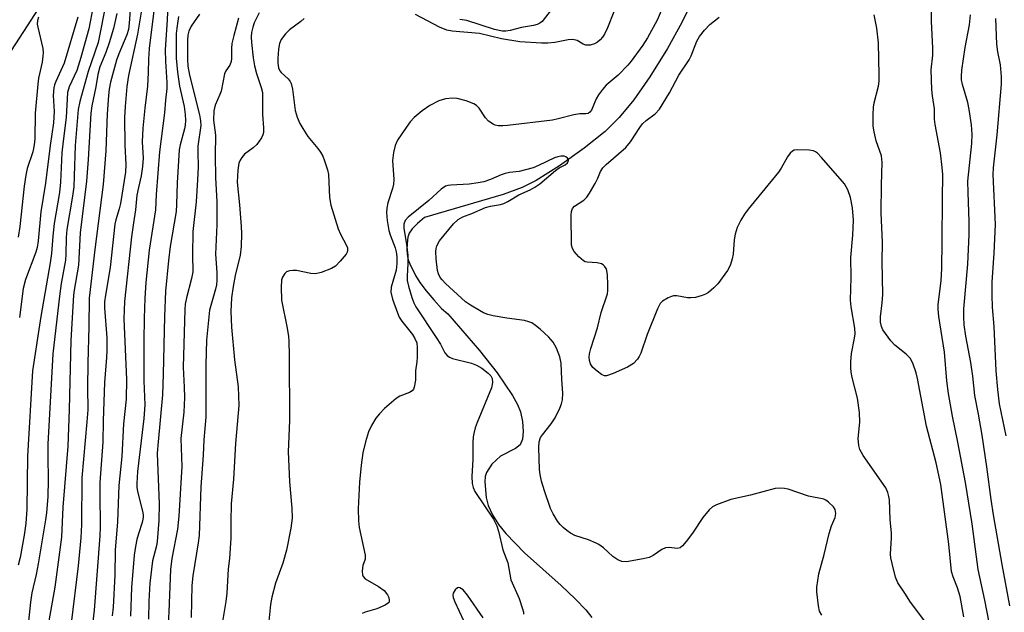
# Model space of a CAD drawing. Units: inches. Extents: x 1255771 to 1261772, y 601449 to 605450.
# Drawn here: x 1257461 to 1257703, y 603825 to 603971 of the extents above; entities that cross this region are included whole.
import ezdxf

# ---------------------------------------------------------------- set-up
doc = ezdxf.new("R2010")
doc.units = ezdxf.units.IN
doc.header["$MEASUREMENT"] = 0
for name, color, linetype in [('HYDRO-Single Line Stream', 4, 'Continuous'), ('NTRL-Trees', 3, 'Continuous'), ('Undefined', 1, 'Continuous')]:
    doc.layers.add(name, color=color, linetype=linetype)

msp = doc.modelspace()

# ---------------------------------------------------------------- linework, layer by layer
at = {"layer": 'HYDRO-Single Line Stream'}
msp.add_lwpolyline([(1257627.01, 603976.86), (1257623.97, 603970.57), (1257620.41, 603964.18), (1257616.04, 603957.19), (1257612.07, 603951.49), (1257608.52, 603947.11), (1257605, 603943.72), (1257599.88, 603939.6), (1257593.78, 603935.24), (1257588.01, 603931.61), (1257584.53, 603929.92), (1257579.91, 603928.2), (1257560.48, 603922.5), (1257558.73, 603921.03), (1257557.43, 603919.71), (1257556.71, 603918.64), (1257556.37, 603917.62), (1257556.16, 603916.11), (1257556.12, 603914.41), (1257556.25, 603912.88), (1257556.47, 603912.02), (1257556.85, 603911.06), (1257558.29, 603908.19), (1257559.35, 603906.48), (1257560.89, 603904.4), (1257562.76, 603902.15), (1257564.66, 603900.09), (1257566.2, 603898.71), (1257574.01, 603889.66), (1257578.43, 603884.19), (1257582.18, 603878.63), (1257583.41, 603876.34), (1257584.15, 603874.54), (1257584.65, 603872.16), (1257584.8, 603869.72), (1257584.63, 603867.81), (1257584.1, 603866.43), (1257582.88, 603865.51), (1257579.18, 603863.68), (1257577.07, 603861.64), (1257575.74, 603859.64), (1257575.46, 603858.6), (1257575.38, 603857.33), (1257575.7, 603853.45), (1257576.19, 603851.47), (1257577.24, 603849.15), (1257578.72, 603846.83), (1257580.54, 603844.54), (1257585.14, 603839.8), (1257594.17, 603831.77), (1257597.73, 603828.4), (1257600.23, 603825.77), (1257601.74, 603823.85)], dxfattribs=at)
at = {"layer": 'NTRL-Trees'}
msp.add_lwpolyline([(1257509.6, 603590.36), (1257461.08, 603644.19), (1257331.58, 603686.31), (1257276.06, 603758.29), (1257269.21, 603795.95), (1257271.17, 603808.99), (1257282.83, 603826.27), (1257323.44, 603840.23), (1257371.66, 603830.08), (1257414.81, 603852.92), (1257440.19, 603935.4), (1257473.18, 603986.16), (1257509.15, 603994.11), (1257543.74, 603985.27), (1257586.29, 603983.83), (1257638.14, 604003.93), (1257671.14, 604085.14), (1257670.63, 604112.28), (1257669.87, 604153.66), (1257646.29, 604225.49), (1257648.4, 604260.1), (1257676.21, 604298.33), (1257724.43, 604291.98)], dxfattribs=at)
at = {"layer": 'Undefined'}
for points, elevation in [([(1257701.29, 603814.59), (1257698.67, 603828.14), (1257697.03, 603835.72), (1257695.51, 603846.94), (1257693.92, 603857.16), (1257692.03, 603867.1), (1257690.71, 603873.48), (1257689.68, 603879.07), (1257689.29, 603882.21), (1257688.69, 603889.29), (1257687.35, 603898.08), (1257687.2, 603899.85), (1257687.2, 603901.01), (1257687.89, 603906.85), (1257688.06, 603909.92), (1257688.19, 603916.56), (1257688.21, 603927.07), (1257688.31, 603933.1), (1257688.19, 603934.79), (1257687.72, 603938.47), (1257686.39, 603945.42), (1257686.26, 603946.77), (1257686.25, 603949.25), (1257685.76, 603952.45), (1257685.6, 603954.07), (1257685.45, 603958.86), (1257685.85, 603962.51), (1257685.89, 603964.27), (1257685.52, 603970.91), (1257685.38, 603982.5)], 684), ([(1257488.16, 603977.01), (1257487.67, 603970.39), (1257487.46, 603968.86), (1257487.06, 603967.49), (1257485.08, 603962.86), (1257484.5, 603961.27), (1257483.07, 603955.84), (1257482.71, 603954.11), (1257482.5, 603952.54), (1257482.23, 603948.04), (1257481.85, 603938.94), (1257481.25, 603930.66), (1257479.13, 603914.58), (1257477.77, 603902.59), (1257477.71, 603895.62), (1257477.44, 603886.61), (1257477.38, 603880.61), (1257477.44, 603875.03), (1257477.23, 603872.07), (1257475.98, 603858.27), (1257475.85, 603846.81), (1257475.69, 603843.49), (1257475.03, 603836.58), (1257473.31, 603822.5)], 698), ([(1257494.26, 603978.1), (1257492.6, 603964.17), (1257492.39, 603961.56), (1257492.35, 603958.27), (1257492.17, 603954.87), (1257491.47, 603949.48), (1257490.97, 603944.55), (1257490.88, 603941.18), (1257491.06, 603937.1), (1257490.94, 603935.07), (1257490.62, 603932.73), (1257489.92, 603929.9), (1257489.56, 603928), (1257489.21, 603924.36), (1257488.68, 603921.2), (1257488.21, 603917.74), (1257486.46, 603901.78), (1257486.33, 603897.47), (1257486.94, 603882.55), (1257486.92, 603877.7), (1257486.27, 603871.62), (1257485.86, 603863.57), (1257485.08, 603856.38), (1257484.75, 603847.42), (1257484.2, 603840.44), (1257484.06, 603834.31), (1257483.66, 603826.38), (1257483.43, 603824.31)], 694), ([(1257497.27, 603977.05), (1257496.98, 603971.2), (1257496.5, 603963.83), (1257496.58, 603961.01), (1257496.96, 603955.81), (1257496.95, 603954.31), (1257496.62, 603951.44), (1257496.39, 603948.27), (1257495.08, 603938.69), (1257494.31, 603928.18), (1257494.11, 603924.34), (1257492.55, 603914.44), (1257491.78, 603906.44), (1257491.5, 603902.59), (1257491.31, 603897.65), (1257491.23, 603892.08), (1257491.29, 603882.18), (1257491.48, 603876.32), (1257491.22, 603872.92), (1257489.7, 603859.83), (1257489.49, 603856.93), (1257489.52, 603856.03), (1257489.68, 603854.9), (1257490.91, 603850.05), (1257491.07, 603849.19), (1257491.11, 603848.51), (1257490.88, 603847.27), (1257489.93, 603844.53), (1257489.53, 603843.11), (1257489.17, 603841.39), (1257488.86, 603839.27), (1257488.2, 603831.23), (1257487.93, 603824.18)], 692), ([(1257620.09, 603976.39), (1257617.83, 603971.16), (1257615.47, 603966.82), (1257614.31, 603964.97), (1257611.46, 603961.03), (1257610.65, 603960.04), (1257608.2, 603957.58), (1257605.3, 603955.09), (1257604.38, 603954.08), (1257603.39, 603952.73), (1257602.82, 603951.78), (1257601.63, 603948.93), (1257601.28, 603948.46), (1257600.81, 603948.13), (1257600.29, 603948.02), (1257598.76, 603948.02), (1257597.32, 603947.82), (1257593.44, 603946.78), (1257592.01, 603946.52), (1257580.94, 603945.14), (1257579.78, 603945.07), (1257578.68, 603945.12), (1257577.89, 603945.27), (1257577.39, 603945.47), (1257576.27, 603946.23), (1257575.55, 603947.07), (1257573.97, 603949.42), (1257573.27, 603950.13), (1257572.63, 603950.55), (1257570.76, 603951.25), (1257568.55, 603951.86), (1257567.41, 603951.92), (1257565.67, 603951.74), (1257564.84, 603951.54), (1257564.05, 603951.23), (1257561.75, 603950.09), (1257559.9, 603948.75), (1257557.92, 603947.12), (1257556.93, 603946.04), (1257555.92, 603944.64), (1257553.82, 603941.52), (1257553.2, 603940.24), (1257552.84, 603938.55), (1257552.61, 603936.52), (1257552.89, 603931.86), (1257552.85, 603930.72), (1257552.6, 603929.63), (1257551.44, 603926.14), (1257551.19, 603924.82), (1257551.1, 603923.75), (1257551.27, 603921.77), (1257551.71, 603919.27), (1257552.02, 603918.21), (1257553.28, 603915.04), (1257553.5, 603914.05), (1257553.62, 603912.78), (1257553.64, 603911.17), (1257553.45, 603909.54), (1257552.28, 603905.35), (1257552.18, 603904.1), (1257552.6, 603902.39), (1257553.8, 603898.99), (1257554.26, 603897.89), (1257554.9, 603896.89), (1257557.53, 603893.64), (1257558.11, 603892.67), (1257558.55, 603891.62), (1257558.69, 603890.47), (1257558.69, 603888.08), (1257558.59, 603886.91), (1257558.28, 603884.69), (1257558.24, 603882.36), (1257557.96, 603880.65), (1257557.76, 603880.16), (1257557.44, 603879.78), (1257556.76, 603879.38), (1257554.42, 603878.46), (1257553.5, 603877.9), (1257550.6, 603875.36), (1257549.4, 603874.09), (1257548.48, 603872.97), (1257547.44, 603871.2), (1257546.7, 603869.61), (1257545.93, 603867.14), (1257545.28, 603864.48), (1257544.85, 603861.44), (1257544.44, 603857.23), (1257544.12, 603850.66), (1257544.2, 603847.73), (1257544.37, 603846.08), (1257545.85, 603839.24), (1257545.81, 603838.24), (1257545.29, 603836.66), (1257545.17, 603836.09), (1257545.1, 603835.24), (1257545.17, 603834.42), (1257545.34, 603833.95), (1257545.87, 603833.39), (1257549.17, 603831.53), (1257550.54, 603830.5), (1257551.37, 603829.47), (1257551.68, 603828.76), (1257551.8, 603828.06), (1257551.73, 603827.64), (1257551.61, 603827.46), (1257550.81, 603826.9), (1257548.71, 603826.03), (1257545.87, 603825.18), (1257545.13, 603824.81)], 680), ([(1257478.78, 603974.59), (1257477.66, 603968.99), (1257475.72, 603961.93), (1257474.72, 603958.76), (1257472.8, 603954.72), (1257472.41, 603953.32), (1257472.12, 603947.13), (1257471.36, 603941.32), (1257471.06, 603938.43), (1257470.71, 603931.19), (1257470.46, 603928.65), (1257469.14, 603921.01), (1257468.79, 603917.92), (1257468.48, 603913.63), (1257468.19, 603911.35), (1257465.81, 603898.05), (1257463.83, 603884.67), (1257462.52, 603863.62), (1257462.36, 603850.54), (1257462.16, 603847.07), (1257461.74, 603844.13), (1257460.75, 603838.67), (1257460.28, 603836.78)], 704), ([(1257481.95, 603975.59), (1257479.96, 603965.63), (1257477.54, 603958.49), (1257475.45, 603951.07), (1257475.09, 603949.16), (1257474.32, 603940.22), (1257474.11, 603932.69), (1257473.95, 603930.02), (1257473.65, 603927.72), (1257472.23, 603919.54), (1257472.08, 603917.58), (1257472.03, 603913.48), (1257471.95, 603911.95), (1257470.88, 603906.21), (1257470.42, 603903.06), (1257468.83, 603888.84), (1257467.6, 603866.61), (1257467.57, 603863.63), (1257467.67, 603857.72), (1257467.54, 603853.71), (1257467.26, 603849.64), (1257467.04, 603847.92), (1257465.2, 603837.06), (1257464.69, 603834.44), (1257463.63, 603829.94), (1257463.28, 603827.68), (1257461.66, 603811.94)], 702), ([(1257591.69, 603973.72), (1257589.49, 603970.85), (1257588.91, 603970.4), (1257588.28, 603970.09), (1257587.35, 603969.84), (1257584.43, 603969.3), (1257581.61, 603968.56), (1257580.53, 603968.41), (1257579.7, 603968.42), (1257577.74, 603968.86), (1257570.91, 603971.03), (1257569.22, 603971.32)], 684), ([(1257465.24, 603971.89), (1257465.02, 603971.07), (1257464.98, 603970.2), (1257465.07, 603969.38), (1257466.31, 603964.17), (1257466.4, 603963.12), (1257466.37, 603962.3), (1257466.14, 603960.83), (1257465.3, 603956.83), (1257465.11, 603955.39), (1257464.49, 603948.22), (1257464.34, 603941.9), (1257464.24, 603940.42), (1257463.84, 603938.66), (1257462.46, 603934.56), (1257462.11, 603932.93), (1257461.7, 603930.19), (1257460.68, 603920.25), (1257460.24, 603917.64)], 708), ([(1257474.96, 603971.85), (1257471.61, 603960.58), (1257469.53, 603956.03), (1257469.23, 603955.22), (1257469.06, 603954.44), (1257468.93, 603952.58), (1257469.11, 603948.64), (1257468.94, 603945.87), (1257468.16, 603940.22), (1257467.03, 603930.93), (1257465.89, 603923.86), (1257465.19, 603916.71), (1257464.92, 603915.12), (1257464.62, 603913.91), (1257462.07, 603907.22), (1257461.47, 603905.02), (1257460.59, 603897.86)], 706), ([(1257484.6, 603972.76), (1257483.75, 603969.08), (1257482.69, 603965.54), (1257481.84, 603963.21), (1257480.41, 603959.65), (1257479.88, 603957.79), (1257479.39, 603954.67), (1257478.41, 603950.03), (1257478.14, 603948.23), (1257477.52, 603936.77), (1257477.15, 603931.48), (1257475.56, 603918.67), (1257475.13, 603910.7), (1257474.08, 603904.57), (1257473.92, 603903.33), (1257473.28, 603892.13), (1257472.86, 603875.13), (1257472.51, 603866.09), (1257471.29, 603851.05), (1257470.93, 603843.67), (1257469.29, 603831.31), (1257467.79, 603823)], 700), ([(1257490.59, 603973.11), (1257489.71, 603967.67), (1257487.5, 603957.54), (1257487.04, 603954.83), (1257486.64, 603949.85), (1257486.5, 603947.16), (1257486.53, 603940.31), (1257486.81, 603935.57), (1257486.75, 603933.65), (1257485.52, 603925.98), (1257485.18, 603924.61), (1257484.35, 603921.92), (1257484.12, 603920.88), (1257482.93, 603910.12), (1257481.78, 603903.38), (1257481.57, 603901.69), (1257481.58, 603900.23), (1257482.1, 603892.78), (1257482.12, 603889.69), (1257482.04, 603887.97), (1257481.53, 603881.84), (1257481.21, 603872.33), (1257481.14, 603867.07), (1257480.44, 603857.18), (1257480.38, 603854.49), (1257480.5, 603846.11), (1257480.44, 603843.97), (1257479.01, 603825.71), (1257478.69, 603822.85)], 696), ([(1257499.8, 603972.07), (1257499.36, 603969.16), (1257499.24, 603967.83), (1257499.26, 603961.75), (1257499.52, 603958.33), (1257500.07, 603954.85), (1257501.17, 603949.89), (1257501.45, 603947.88), (1257501.51, 603946.43), (1257501.41, 603945.25), (1257501.25, 603944.39), (1257500.21, 603940.42), (1257500, 603939.2), (1257499.44, 603931.06), (1257499.35, 603925.68), (1257499.24, 603923.93), (1257497.75, 603915.33), (1257497.32, 603911.88), (1257496.58, 603904.35), (1257496.33, 603898.1), (1257496.05, 603883.87), (1257495.84, 603878.78), (1257494.75, 603867.15), (1257494.58, 603864.36), (1257494.59, 603862.15), (1257495.03, 603851.91), (1257494.92, 603847.75), (1257494.55, 603842.63), (1257494.35, 603841.53), (1257493.42, 603837.85), (1257492.72, 603832.34), (1257492.45, 603827.91), (1257492.44, 603823.43)], 690), ([(1257504.99, 603972.66), (1257502.93, 603969.66), (1257502.38, 603968.44), (1257502.12, 603967.41), (1257501.99, 603966.18), (1257502, 603961.42), (1257502.09, 603959.83), (1257502.53, 603957.59), (1257505, 603947.79), (1257505.26, 603946.32), (1257505.31, 603945.16), (1257504.61, 603940.05), (1257504.56, 603938.67), (1257504.64, 603934.87), (1257504.51, 603931.74), (1257504.15, 603926.32), (1257503.34, 603919.07), (1257503.23, 603913.25), (1257503.33, 603909.13), (1257503.01, 603907.42), (1257501.74, 603902.72), (1257501.48, 603901.15), (1257501.37, 603899.83), (1257500.95, 603885.61), (1257501.23, 603880.67), (1257501.25, 603878.1), (1257501.08, 603874.51), (1257500.38, 603868), (1257500.65, 603861.11), (1257499.92, 603848.84), (1257499.57, 603845.68), (1257498.16, 603838.4), (1257497.79, 603835.73), (1257497.42, 603825.29), (1257496.91, 603816.35)], 688), ([(1257514.63, 603971.68), (1257513.42, 603967.36), (1257512.95, 603965.41), (1257512.84, 603964.16), (1257512.91, 603961.71), (1257512.8, 603960.98), (1257512.43, 603960.06), (1257511.48, 603958.64), (1257511.12, 603957.89), (1257510.33, 603953.64), (1257510.03, 603952.82), (1257508.83, 603950.2), (1257508.49, 603948.81), (1257508.43, 603946.45), (1257508.94, 603942.78), (1257508.86, 603937.75), (1257508.95, 603932.36), (1257509.28, 603926.32), (1257509.25, 603920.66), (1257508.95, 603913.43), (1257509.25, 603908.94), (1257509.26, 603907.02), (1257509.16, 603905.89), (1257508.94, 603904.78), (1257507.75, 603900.82), (1257507.48, 603899.66), (1257506.74, 603892.24), (1257506.54, 603886.18), (1257506.58, 603873.27), (1257506.08, 603867.7), (1257505.92, 603863.91), (1257505.33, 603856.04), (1257504.9, 603844.09), (1257504.69, 603842.25), (1257503.34, 603834.17), (1257503.13, 603831.78), (1257502.91, 603823.86)], 686), ([(1257519.73, 603972.98), (1257518.48, 603970.47), (1257518.1, 603969.43), (1257517.82, 603968.11), (1257517.73, 603967.02), (1257517.81, 603965.6), (1257518.18, 603961.89), (1257518.53, 603959.91), (1257519.03, 603957.96), (1257520.22, 603954.57), (1257520.48, 603953.32), (1257520.55, 603951.94), (1257520.48, 603947.9), (1257520.73, 603944.61), (1257520.73, 603943.46), (1257520.64, 603942.91), (1257520.3, 603942.14), (1257519.11, 603940.49), (1257518.25, 603939.69), (1257516.1, 603938.13), (1257515.41, 603937.31), (1257515.01, 603936.64), (1257514.7, 603935.92), (1257514.42, 603934.19), (1257514.28, 603931.23), (1257514.87, 603925.58), (1257515.27, 603920.26), (1257515.33, 603918.51), (1257515.27, 603915.35), (1257515.01, 603913.23), (1257513.79, 603908.21), (1257513.28, 603905.45), (1257512.9, 603902.68), (1257512.69, 603899.32), (1257512.91, 603895.45), (1257513.6, 603887.37), (1257514.51, 603880.74), (1257514.7, 603876.17), (1257513.88, 603866.74), (1257513.36, 603857.95), (1257512.83, 603851.91), (1257512.68, 603847.45), (1257512.74, 603843.45), (1257512.37, 603838.38), (1257512.09, 603835.83), (1257511.73, 603829.82), (1257511.5, 603827.82), (1257510.66, 603822.87)], 684), ([(1257530.82, 603971.54), (1257529.96, 603970.78), (1257527.21, 603968.73), (1257526.18, 603967.74), (1257525.14, 603966.4), (1257524.72, 603965.38), (1257524.5, 603963.99), (1257524.29, 603961.7), (1257524.31, 603960.54), (1257524.49, 603959.42), (1257524.81, 603958.68), (1257525.12, 603958.24), (1257526.83, 603956.65), (1257527.32, 603956), (1257527.55, 603955.51), (1257527.88, 603954.14), (1257528.59, 603948.9), (1257529.09, 603947.25), (1257529.73, 603945.64), (1257530.43, 603944.4), (1257531.67, 603942.48), (1257534.13, 603939.5), (1257534.83, 603938.56), (1257535.39, 603937.58), (1257535.85, 603936.5), (1257536.59, 603934.26), (1257536.83, 603933.11), (1257537.05, 603927.46), (1257537.35, 603925.53), (1257539.19, 603919.7), (1257539.77, 603918.39), (1257541.27, 603915.55), (1257541.45, 603915.03), (1257541.51, 603914.37), (1257541.39, 603913.93), (1257541.13, 603913.47), (1257539.69, 603911.7), (1257538.49, 603910.49), (1257537.5, 603909.9), (1257535, 603908.95), (1257533.59, 603908.62), (1257532.44, 603908.71), (1257528.92, 603909.41), (1257528.03, 603909.44), (1257527.17, 603909.34), (1257526.41, 603909.06), (1257526.03, 603908.72), (1257525.48, 603907.81), (1257525.24, 603907.02), (1257525.14, 603905.28), (1257525.24, 603902.09), (1257526.62, 603895.19), (1257526.94, 603893.17), (1257527.04, 603892), (1257527.12, 603888.44), (1257527.17, 603872.54), (1257526.9, 603866.52), (1257526.89, 603864.77), (1257527.22, 603857.29), (1257527.75, 603850.78), (1257527.82, 603848.38), (1257527.53, 603845.88), (1257526.43, 603840.44), (1257525.53, 603837.27), (1257523.74, 603832.3), (1257522.79, 603828.84), (1257522.46, 603827.1), (1257522.11, 603822.99)], 682), ([(1257607.14, 603973.24), (1257605.63, 603969.24), (1257604.83, 603967.68), (1257604.36, 603966.95), (1257603.8, 603966.28), (1257603.13, 603965.71), (1257602.37, 603965.28), (1257601.33, 603965.02), (1257600.28, 603965.02), (1257599.61, 603965.24), (1257598.14, 603966.11), (1257597.04, 603966.35), (1257595.94, 603966.27), (1257592.58, 603965.64), (1257590.86, 603965.48), (1257589.37, 603965.48), (1257584.02, 603965.8), (1257579.49, 603966.56), (1257574.04, 603967.89), (1257567.33, 603968.43), (1257565.96, 603968.7), (1257564.21, 603969.43), (1257558.29, 603972.51)], 682), ([(1257684.14, 603822.66), (1257680.31, 603827.61), (1257678.93, 603829.87), (1257677.2, 603832.44), (1257676.68, 603833.77), (1257675.78, 603837.16), (1257675.49, 603838.58), (1257675.43, 603839.44), (1257675.69, 603843.49), (1257675.69, 603844.64), (1257675.29, 603848.01), (1257675.13, 603852.87), (1257675.02, 603853.71), (1257674.77, 603854.71), (1257674.22, 603855.85), (1257668.65, 603863.83), (1257667.84, 603865.3), (1257667.56, 603866.28), (1257667.44, 603868.01), (1257667.81, 603872.01), (1257667.77, 603874.44), (1257667.25, 603877.97), (1257665.94, 603883), (1257665.7, 603884.36), (1257665.61, 603885.44), (1257665.64, 603886.9), (1257665.82, 603888.98), (1257666.57, 603892.72), (1257666.69, 603893.82), (1257666.59, 603895.23), (1257665.69, 603900.49), (1257665.53, 603902.08), (1257665.67, 603907.68), (1257665.63, 603912.59), (1257666.1, 603918.1), (1257666.26, 603921.86), (1257666.06, 603924.86), (1257665.51, 603927.4), (1257664.88, 603929.3), (1257664.08, 603930.78), (1257658.43, 603937.31), (1257657.44, 603938.33), (1257656.89, 603938.72), (1257656.44, 603938.91), (1257655.33, 603939.1), (1257652.45, 603939.21), (1257651.66, 603939.09), (1257651.21, 603938.87), (1257650.67, 603938.34), (1257650.03, 603937.47), (1257648.44, 603934.63), (1257647.8, 603933.7), (1257640.27, 603924.51), (1257639.41, 603923.31), (1257638.51, 603921.81), (1257637.56, 603920), (1257637.06, 603918.41), (1257636.84, 603917.01), (1257636.59, 603913.42), (1257636.37, 603912.3), (1257635.98, 603910.94), (1257635.64, 603910.17), (1257635.19, 603909.43), (1257632.8, 603906.15), (1257631.81, 603905.11), (1257630.52, 603904), (1257629.79, 603903.56), (1257628.98, 603903.26), (1257627.3, 603902.8), (1257626.16, 603902.65), (1257625.3, 603902.71), (1257622.72, 603903.15), (1257621.88, 603903.15), (1257621.36, 603903.03), (1257620.6, 603902.71), (1257619.17, 603901.86), (1257618.61, 603901.28), (1257617.94, 603899.98), (1257615.41, 603893.6), (1257613.8, 603889), (1257613.45, 603888.23), (1257613, 603887.53), (1257612.02, 603886.53), (1257610.55, 603885.56), (1257607.01, 603884.01), (1257605.39, 603883.48), (1257604.87, 603883.47), (1257604.17, 603883.75), (1257603.05, 603884.57), (1257602, 603885.53), (1257601.65, 603885.96), (1257601.4, 603886.43), (1257601.19, 603887.22), (1257601.11, 603888.05), (1257601.17, 603888.88), (1257601.48, 603890.2), (1257603.12, 603895.28), (1257604.03, 603899.09), (1257605.57, 603903.66), (1257605.68, 603904.5), (1257605.69, 603905.95), (1257605.62, 603908.29), (1257605.47, 603909.41), (1257605.3, 603909.9), (1257604.91, 603910.51), (1257604.57, 603910.84), (1257604.14, 603911.08), (1257603.04, 603911.31), (1257600.59, 603911.44), (1257600.14, 603911.54), (1257599.66, 603911.8), (1257598.57, 603912.76), (1257597.38, 603914.08), (1257596.95, 603914.81), (1257596.76, 603915.63), (1257596.66, 603923.12), (1257596.72, 603923.97), (1257596.95, 603924.72), (1257597.5, 603925.26), (1257599.77, 603926.73), (1257600.54, 603927.52), (1257601.19, 603928.51), (1257602.53, 603930.84), (1257603.2, 603932.17), (1257603.86, 603933.84), (1257604.48, 603934.74), (1257605.3, 603935.55), (1257610.1, 603939.77), (1257611.27, 603941.16), (1257613.56, 603944.69), (1257614.22, 603945.59), (1257615.13, 603946.42), (1257617.4, 603948.08), (1257618.45, 603949.19), (1257620.91, 603953.26), (1257623.18, 603957.58), (1257625.79, 603961.34), (1257626.25, 603962.35), (1257627.63, 603965.93), (1257628.33, 603967.11), (1257629.5, 603968.68), (1257630.84, 603970.04), (1257633.17, 603971.92)], 680), ([(1257693.5, 603824.04), (1257692.62, 603829.05), (1257691.94, 603831.17), (1257690.83, 603833.89), (1257690.44, 603835.21), (1257689.83, 603841.95), (1257687.79, 603856.65), (1257686.68, 603861.98), (1257684.31, 603871.06), (1257682.05, 603882.8), (1257681.73, 603884.17), (1257680.92, 603886.55), (1257680.25, 603887.78), (1257679.28, 603888.82), (1257676.5, 603891.01), (1257675.53, 603892.05), (1257674.14, 603893.86), (1257673.53, 603894.8), (1257673.21, 603895.58), (1257672.96, 603896.69), (1257672.91, 603897.98), (1257673.37, 603901.41), (1257673.51, 603903.52), (1257673.38, 603911.6), (1257673.43, 603916.35), (1257673.09, 603923.67), (1257673.18, 603930.52), (1257673.37, 603936.06), (1257673.18, 603937.67), (1257671.86, 603941.43), (1257671.34, 603943.62), (1257671.16, 603945.04), (1257671.14, 603947.86), (1257671.23, 603949.68), (1257671.42, 603950.77), (1257672.45, 603954.85), (1257672.61, 603956.12), (1257672.62, 603957.6), (1257672.45, 603965.53), (1257672.02, 603969.19), (1257671.35, 603972.46)], 682), ([(1257704.88, 603826.73), (1257702.91, 603836.97), (1257700.81, 603849.2), (1257700.23, 603852.96), (1257699.18, 603861.04), (1257697.99, 603868.86), (1257697.13, 603874.03), (1257696.22, 603878.63), (1257695.69, 603883.38), (1257695.2, 603886.76), (1257694.02, 603893.21), (1257693.58, 603896), (1257693.48, 603897.99), (1257693.52, 603899.99), (1257694.5, 603910.96), (1257694.83, 603918.28), (1257694.85, 603921.5), (1257694.53, 603928.63), (1257694.52, 603931.44), (1257695.46, 603940.76), (1257695.55, 603943.05), (1257695.42, 603945.3), (1257694.85, 603949.15), (1257694.48, 603950.81), (1257693.17, 603955.28), (1257692.95, 603956.42), (1257692.9, 603957.23), (1257693.04, 603958.83), (1257693.82, 603964.37), (1257694.86, 603970.01), (1257695.13, 603972.49)], 686), ([(1257703.94, 603868.63), (1257702.29, 603876.52), (1257701.88, 603880.04), (1257701.51, 603884.71), (1257700.94, 603895.61), (1257700.57, 603900.42), (1257700.48, 603903.35), (1257700.52, 603906.54), (1257701, 603913.68), (1257701.27, 603920.78), (1257700.74, 603933.08), (1257700.84, 603934.75), (1257701.69, 603942.84), (1257702.82, 603955.37), (1257702.78, 603957.15), (1257702.54, 603960.13), (1257701.9, 603963.34), (1257701.64, 603965.22), (1257701.39, 603971.52)], 688), ([(1257658.47, 603824.43), (1257657.92, 603825.41), (1257657.61, 603826.77), (1257657.25, 603830.18), (1257657.24, 603831.31), (1257657.45, 603832.96), (1257657.77, 603834.59), (1257659.05, 603839.39), (1257660.24, 603844.55), (1257660.87, 603846.48), (1257661.74, 603848.54), (1257661.94, 603849.53), (1257661.8, 603850.46), (1257661.37, 603851.14), (1257660.14, 603852.33), (1257659.45, 603852.83), (1257658.94, 603853.06), (1257655.19, 603853.77), (1257650.13, 603855.48), (1257649.28, 603855.69), (1257648.26, 603855.78), (1257646.96, 603855.65), (1257640.88, 603854.06), (1257636.01, 603852.99), (1257632.53, 603851.68), (1257631.54, 603851.11), (1257630.68, 603850.4), (1257629.09, 603848.54), (1257626.54, 603844.68), (1257625.02, 603842.6), (1257624.13, 603841.53), (1257623.52, 603841.05), (1257622.82, 603840.87), (1257620.84, 603841.13), (1257619.92, 603841.05), (1257618.98, 603840.62), (1257616.89, 603839.17), (1257615.88, 603838.66), (1257614.44, 603838.31), (1257610.3, 603837.62), (1257609.16, 603837.64), (1257608.13, 603838.09), (1257606.94, 603838.93), (1257604.6, 603841.04), (1257603.51, 603841.82), (1257602.8, 603842.23), (1257600.93, 603843.01), (1257597.54, 603844.11), (1257596.49, 603844.62), (1257595.55, 603845.28), (1257594.68, 603846.04), (1257593.94, 603846.8), (1257593.3, 603847.65), (1257592.21, 603849.41), (1257591.57, 603850.71), (1257590.07, 603855.07), (1257589.37, 603857.5), (1257588.99, 603859.13), (1257588.83, 603860.38), (1257588.66, 603865.76), (1257588.76, 603867.19), (1257589.12, 603868.25), (1257589.57, 603868.91), (1257591.75, 603871.62), (1257592.7, 603873.09), (1257593.88, 603875.44), (1257594.26, 603876.51), (1257594.49, 603877.53), (1257594.59, 603879.2), (1257594.33, 603882.57), (1257594.2, 603886.61), (1257593.87, 603888.16), (1257593.04, 603890.25), (1257592.2, 603891.72), (1257591.08, 603893.04), (1257588.98, 603894.98), (1257587.87, 603895.86), (1257586.95, 603896.48), (1257586.19, 603896.8), (1257585.12, 603897.06), (1257580.76, 603897.64), (1257577.43, 603898.23), (1257576.08, 603898.57), (1257575, 603899), (1257574, 603899.53), (1257571.82, 603900.85), (1257570.61, 603901.7), (1257565.64, 603906.24), (1257564.82, 603907.08), (1257564.36, 603907.71), (1257563.93, 603908.59), (1257563.72, 603909.43), (1257563.39, 603912.33), (1257563.28, 603914.08), (1257563.33, 603914.82), (1257563.51, 603915.54), (1257564.17, 603916.74), (1257567.6, 603920.89), (1257568.8, 603922.02), (1257569.92, 603922.67), (1257572.11, 603923.49), (1257575.55, 603924.94), (1257576.75, 603925.27), (1257579.24, 603925.71), (1257580.06, 603925.95), (1257581.05, 603926.46), (1257583.72, 603928.05), (1257586.52, 603929.32), (1257587.7, 603929.95), (1257588.88, 603930.83), (1257592.76, 603934.06), (1257593.69, 603934.7), (1257595.14, 603935.51), (1257595.72, 603936), (1257595.98, 603936.55), (1257595.95, 603936.74), (1257595.72, 603937.11), (1257595.35, 603937.43), (1257594.9, 603937.63), (1257594.14, 603937.65), (1257593.34, 603937.48), (1257592.53, 603937.2), (1257588.61, 603935.31), (1257587.26, 603934.77), (1257583.81, 603933.81), (1257581.47, 603933.56), (1257580.41, 603933.36), (1257579.36, 603932.98), (1257576.76, 603931.83), (1257575.13, 603931.28), (1257573.75, 603931), (1257571.52, 603930.7), (1257567.01, 603930.45), (1257566.19, 603930.34), (1257565.69, 603930.18), (1257564.55, 603929.47), (1257561.54, 603926.69), (1257556.47, 603922.55), (1257555.71, 603921.71), (1257555.4, 603920.87), (1257555.41, 603919.76), (1257556.06, 603915.91), (1257556.33, 603913.14), (1257556.38, 603911.11), (1257556.19, 603908), (1257556.23, 603906.97), (1257556.54, 603905.56), (1257557.39, 603902.76), (1257557.86, 603901.45), (1257558.33, 603900.49), (1257563.39, 603892.93), (1257564.41, 603891.22), (1257565.52, 603889.15), (1257566.07, 603888.43), (1257566.64, 603888.02), (1257567.41, 603887.71), (1257572.07, 603886.58), (1257573.3, 603886.11), (1257574.61, 603885.3), (1257576.19, 603884.08), (1257576.8, 603883.46), (1257577.17, 603882.78), (1257577.28, 603881.8), (1257577.02, 603880.45), (1257573.46, 603871.97), (1257572.99, 603870.62), (1257572.64, 603869.23), (1257572.51, 603868.39), (1257572.43, 603867), (1257572.36, 603862.83), (1257572.18, 603858.62), (1257572.24, 603856.93), (1257572.46, 603855.92), (1257572.91, 603854.94), (1257577.48, 603848.08), (1257578.34, 603846.49), (1257578.75, 603845.17), (1257579.79, 603840.55), (1257581.04, 603837.34), (1257581.77, 603833.13), (1257583.85, 603828.51), (1257584.67, 603826.02), (1257584.86, 603825.2), (1257584.89, 603824.68)], 678), ([(1257574.95, 603823.78), (1257571.12, 603829.37), (1257570, 603830.71), (1257569.19, 603831.19), (1257568.78, 603831.22), (1257568.59, 603831.16), (1257568.05, 603830.72), (1257567.76, 603830.3), (1257567.56, 603829.83), (1257567.49, 603829.33), (1257567.55, 603828.8), (1257567.94, 603827.69), (1257570.1, 603823.11)], 678)]:
    msp.add_lwpolyline(points, dxfattribs=dict(at, elevation=elevation))

doc.saveas('drawing.dxf')
